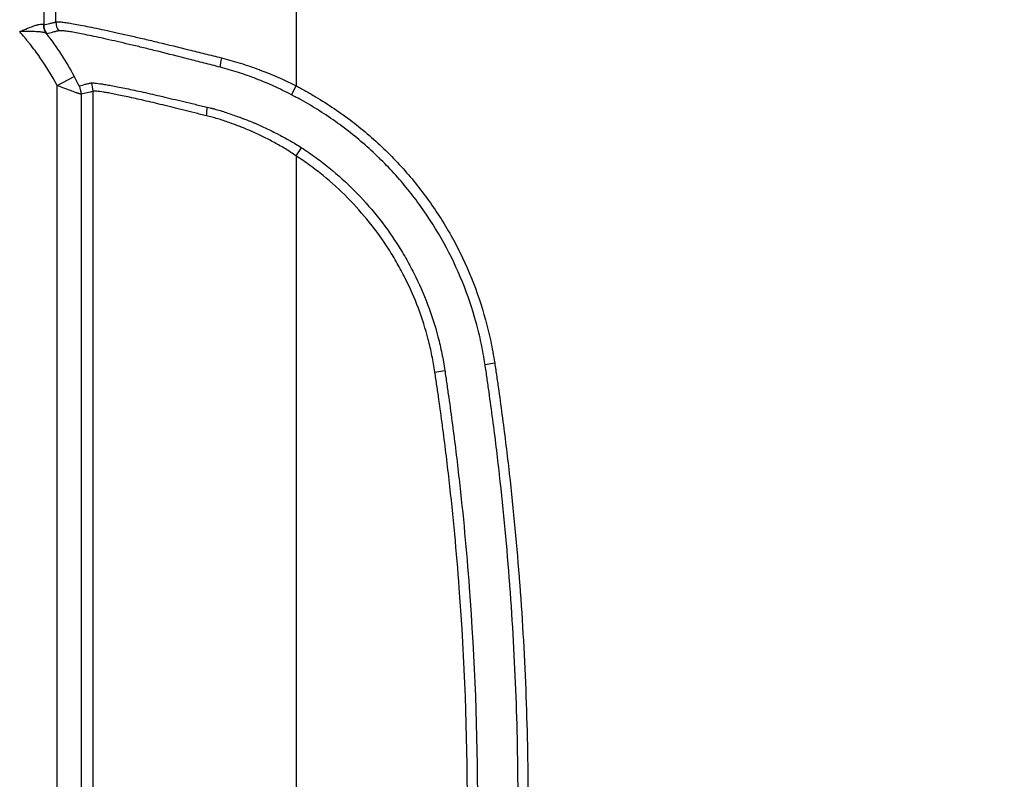
# Model space of a CAD drawing. Units: millimetres. Extents: x 43 to 3572, y 24 to 1710.
# Drawn here: x 1699 to 1803, y 1046 to 1126 of the extents above; entities that cross this region are included whole.
import ezdxf

# ---------------------------------------------------------------- set-up
doc = ezdxf.new("R2010")
doc.units = ezdxf.units.MM
doc.header["$LTSCALE"] = 3
doc.layers.get('Defpoints').update_dxf_attribs({"lineweight": 25})
for name, color, linetype, lineweight in [('Dimension (ISO)', 7, 'Continuous', 18), ('Dimension (ISO) @ 1', 7, 'Continuous', 18), ('Visible Narrow (ISO)', 7, 'Continuous', 25)]:
    doc.layers.add(name, color=color, linetype=linetype, lineweight=lineweight)
doc.styles.add('Note Text (TK)', font='txt')
doc.dimstyles.new('Default - Method 1b (TK)', dxfattribs={"dimscale": 3, "dimtxt": 2.5, "dimasz": 2.5, "dimexe": 1, "dimexo": 1.5, "dimgap": 1, "dimtad": 1, "dimtoh": 1, "dimrnd": 1e-08, "dimdsep": 46, "dimtxsty": 'Note Text (TK)', "dimcen": 0.09, "dimdle": 5, "dimclrd": 100, "dimclre": 100, "dimclrt": 7, "dimadec": 1, "dimazin": 1, "dimtfac": 1, "dimtmove": 0, "dimatfit": 3, "dimfxl": 0, "dimtolj": 1, "dimlwd": -1, "dimlwe": -1, "dimarcsym": 0})

# ---------------------------------------------------------------- blocks, each defined once
blk = doc.blocks.new('*D28')
at = {"layer": 'Defpoints', "color": 0, "transparency": 16777216}
for p in [(1802.99, 1209), (1620.12, 882.64), (1734.12, 882.64)]:
    blk.add_point(p, dxfattribs=at)
at = {"layer": 'Dimension (ISO)', "color": 100, "transparency": 16777216}
for p, q in [((1793.99, 1209), (1614.12, 1209)), ((1620.12, 1194), (1620.12, 897.64)), ((1725.12, 882.64), (1614.12, 882.64))]:
    blk.add_line(p, q, dxfattribs=at)
for points in [[(1617.62, 1194), (1622.62, 1194), (1620.12, 1209)], [(1617.62, 897.64), (1622.62, 897.64), (1620.12, 882.64)]]:
    blk.add_solid(points, dxfattribs=at)
at = {"layer": 'Dimension (ISO)', "color": 7, "transparency": 16777216, "insert": (1606.62, 1030.61), "char_height": 15, "attachment_point": 4, "rotation": 90, "style": 'Note Text (TK)'}
blk.add_mtext('\\A1;326', dxfattribs=at)

msp = doc.modelspace()

# ---------------------------------------------------------------- linework, layer by layer
at = {"layer": 'Visible Narrow (ISO)'}
for p, q in [((1701.712, 1149.807), (1701.712, 1125.161)), ((1702.992, 1125.465), (1702.992, 1139.645)), ((1728.33, 1139.645), (1728.33, 1118.734)), ((1703.125, 1118.778), (1704.917, 1119.726)), ((1703.125, 967.008), (1703.125, 1118.778)), ((1706.919, 967.612), (1706.919, 1118.174)), ((1727.823, 1117.798), (1728.33, 1118.734)), ((1705.658, 1117.85), (1705.658, 967.936)), ((1709, 1117.902), (1709, 1117.902)), ((1715.463, 1117.32), (1715.463, 1117.32)), ((1715.463, 1116.429), (1715.463, 1116.429)), ((1728.33, 1111.349), (1728.899, 1112.219)), ((1729.356, 1111.916), (1729.356, 1111.916)), ((1728.33, 1111.349), (1728.33, 974.437)), ((1748.245, 1089.37), (1749.261, 1089.53)), ((1742.953, 1088.573), (1744.001, 1088.736))]:
    msp.add_line(p, q, dxfattribs=at)
for centre, major_axis, ratio, start_param, end_param in [((1704.512, 1125.465), (0.602, -1.4), 0.997115, 4.3070979, 4.9591363), ((1703.174, 1125.187), (-0.87, -1.251), 0.9755411, 5.3085275, 5.9828567), ((1378.316, 1784.413), (323.397, -659.252), 0.0029034, 6.2729141, 6.2829144), ((1703.232, 1125.161), (0.352, -1.483), 0.9974272, 4.4798139, 5.1460368), ((1720.919, 1121.695), (-0.398, -1.471), 0.3005842, 4.7936379, 5.5324625), ((1703.631, 1117.85), (-0.448, 1.982), 0.99744, 4.4905361, 4.9416366), ((1704.892, 1118.174), (-1.013, 1.762), 0.9967625, 4.1919389, 4.6372784), ((1717.97, 1115.573), (0.451, 1.981), 0.4320197, 4.8103467, 5.2861115), ((1732.338, 1109.175), (-1.713, -1.876), 0.0000526, 1.7166004, 1.7166285)]:
    msp.add_ellipse(centre, major_axis=major_axis, ratio=ratio, start_param=start_param, end_param=end_param, dxfattribs=at)
for points, knots in [([(1701.712, 1125.161), (1701.925, 1125.212), (1702.139, 1125.263), (1702.352, 1125.315), (1702.458, 1125.341), (1702.565, 1125.367), (1702.672, 1125.393), (1702.725, 1125.406), (1702.778, 1125.419), (1702.832, 1125.43), (1702.858, 1125.435), (1702.885, 1125.44), (1702.912, 1125.445), (1702.938, 1125.45), (1702.965, 1125.454), (1702.992, 1125.465)], [0, 0, 0, 0, 0.009175704, 0.009175704, 0.009175704, 0.013763556, 0.013763556, 0.013763556, 0.016057482, 0.016057482, 0.016057482, 0.017204445, 0.017204445, 0.017204445, 0.018351408, 0.018351408, 0.018351408, 0.018351408]), ([(1702.992, 1125.465), (1703.081, 1125.501), (1703.265, 1125.502), (1703.544, 1125.474), (1703.684, 1125.46), (1703.848, 1125.439), (1704.032, 1125.412), (1704.217, 1125.386), (1704.424, 1125.353), (1704.652, 1125.314), (1705.108, 1125.237), (1705.648, 1125.135), (1706.273, 1125.01), (1706.586, 1124.947), (1706.92, 1124.878), (1707.275, 1124.804), (1707.63, 1124.73), (1708.002, 1124.65), (1708.39, 1124.566), (1709.167, 1124.397), (1710.009, 1124.21), (1710.914, 1124.004), (1711.367, 1123.901), (1711.836, 1123.792), (1712.321, 1123.679), (1712.806, 1123.565), (1713.31, 1123.446), (1713.823, 1123.323), (1714.848, 1123.077), (1715.913, 1122.817), (1717.017, 1122.546), (1717.569, 1122.41), (1718.131, 1122.271), (1718.702, 1122.129), (1719.274, 1121.988), (1719.855, 1121.846), (1720.446, 1121.695)], [0, 0, 0, 0, 0.003821275, 0.003821275, 0.003821275, 0.005731912, 0.005731912, 0.005731912, 0.00764255, 0.00764255, 0.00764255, 0.011463825, 0.011463825, 0.011463825, 0.013374462, 0.013374462, 0.013374462, 0.0152851, 0.0152851, 0.0152851, 0.019106374, 0.019106374, 0.019106374, 0.021017012, 0.021017012, 0.021017012, 0.022927649, 0.022927649, 0.022927649, 0.026748924, 0.026748924, 0.026748924, 0.028659562, 0.028659562, 0.028659562, 0.030570199, 0.030570199, 0.030570199, 0.030570199]), ([(1699.178, 1124.469), (1699.461, 1124.585), (1699.744, 1124.701), (1700.012, 1124.807), (1700.018, 1124.809), (1700.024, 1124.812), (1700.03, 1124.814), (1700.158, 1124.864), (1700.285, 1124.913), (1700.406, 1124.959), (1700.413, 1124.961), (1700.42, 1124.964), (1700.427, 1124.967), (1700.547, 1125.011), (1700.66, 1125.051), (1700.768, 1125.088), (1700.775, 1125.09), (1700.782, 1125.092), (1700.789, 1125.094), (1700.896, 1125.13), (1700.998, 1125.161), (1701.091, 1125.186), (1701.096, 1125.187), (1701.101, 1125.189), (1701.106, 1125.19), (1701.198, 1125.214), (1701.282, 1125.232), (1701.356, 1125.242), (1701.359, 1125.242), (1701.361, 1125.243), (1701.364, 1125.243), (1701.439, 1125.253), (1701.503, 1125.253), (1701.555, 1125.245), (1701.608, 1125.236), (1701.648, 1125.217), (1701.676, 1125.187)], [-0.0000183712, -0.0000183712, -0.0000183712, -0.0000183712, 0.0009002244, 0.0009002244, 0.0009002244, 0.0009202563, 0.0009202563, 0.0009202563, 0.0013595222, 0.0013595222, 0.0013595222, 0.0013853199, 0.0013853199, 0.0013853199, 0.0018188201, 0.0018188201, 0.0018188201, 0.0018459981, 0.0018459981, 0.0018459981, 0.0022781179, 0.0022781179, 0.0022781179, 0.0023017198, 0.0023017198, 0.0023017198, 0.0027374157, 0.0027374157, 0.0027374157, 0.0027536517, 0.0027536517, 0.0027536517, 0.0031967135, 0.0031967135, 0.0031967135, 0.0036560113, 0.0036560113, 0.0036560113, 0.0036560113]), ([(1701.982, 1124.243), (1701.945, 1124.275), (1701.896, 1124.302), (1701.835, 1124.324), (1701.831, 1124.326), (1701.827, 1124.327), (1701.822, 1124.329), (1701.763, 1124.349), (1701.692, 1124.366), (1701.613, 1124.38), (1701.603, 1124.382), (1701.592, 1124.384), (1701.582, 1124.385), (1701.503, 1124.398), (1701.416, 1124.408), (1701.321, 1124.418), (1701.306, 1124.419), (1701.29, 1124.421), (1701.274, 1124.422), (1701.177, 1124.432), (1701.072, 1124.439), (1700.964, 1124.445), (1700.946, 1124.446), (1700.929, 1124.447), (1700.911, 1124.448), (1700.799, 1124.453), (1700.682, 1124.457), (1700.561, 1124.461), (1700.418, 1124.464), (1700.27, 1124.467), (1700.12, 1124.468), (1700.107, 1124.468), (1700.094, 1124.468), (1700.08, 1124.468), (1699.934, 1124.469), (1699.786, 1124.47), (1699.635, 1124.47), (1699.484, 1124.47), (1699.329, 1124.469), (1699.178, 1124.469)], [0, 0, 0, 0, 0.0004248052, 0.0004248052, 0.0004248052, 0.0004538443, 0.0004538443, 0.0004538443, 0.000856655, 0.000856655, 0.000856655, 0.0009076885, 0.0009076885, 0.0009076885, 0.0012983258, 0.0012983258, 0.0012983258, 0.0013615328, 0.0013615328, 0.0013615328, 0.0017522807, 0.0017522807, 0.0017522807, 0.001815377, 0.001815377, 0.001815377, 0.0022140019, 0.0022140019, 0.0022140019, 0.0026823079, 0.0026823079, 0.0026823079, 0.0027230655, 0.0027230655, 0.0027230655, 0.0031769098, 0.0031769098, 0.0031769098, 0.003630754, 0.003630754, 0.003630754, 0.003630754]), ([(1703.125, 1118.778), (1702.583, 1119.801), (1701.983, 1120.79), (1701.319, 1121.739), (1701.315, 1121.745), (1701.311, 1121.75), (1701.307, 1121.756), (1700.979, 1122.224), (1700.636, 1122.682), (1700.278, 1123.127), (1700.272, 1123.135), (1700.265, 1123.143), (1700.259, 1123.151), (1700.213, 1123.208), (1700.167, 1123.264), (1700.121, 1123.321), (1700.098, 1123.349), (1700.075, 1123.377), (1700.052, 1123.405), (1700.029, 1123.433), (1700.006, 1123.461), (1699.983, 1123.489), (1699.898, 1123.592), (1699.813, 1123.695), (1699.729, 1123.798), (1699.721, 1123.808), (1699.713, 1123.817), (1699.706, 1123.827), (1699.53, 1124.041), (1699.354, 1124.255), (1699.178, 1124.469)], [0, 0, 0, 0, 0.0034685041, 0.0034685041, 0.0034685041, 0.0034890529, 0.0034890529, 0.0034890529, 0.0052027561, 0.0052027561, 0.0052027561, 0.0052337521, 0.0052337521, 0.0052337521, 0.0054518596, 0.0054518596, 0.0054518596, 0.0055609144, 0.0055609144, 0.0055609144, 0.0056699698, 0.0056699698, 0.0056699698, 0.0060698821, 0.0060698821, 0.0060698821, 0.0061061925, 0.0061061925, 0.0061061925, 0.0069370081, 0.0069370081, 0.0069370081, 0.0069370081]), ([(1703.306, 1124.541), (1703.277, 1124.534), (1703.25, 1124.532), (1703.226, 1124.527), (1703.224, 1124.527), (1703.223, 1124.527), (1703.221, 1124.527), (1703.195, 1124.521), (1703.169, 1124.515), (1703.143, 1124.509), (1703.09, 1124.497), (1703.038, 1124.483), (1702.985, 1124.469), (1702.958, 1124.462), (1702.93, 1124.454), (1702.902, 1124.447), (1702.825, 1124.426), (1702.747, 1124.405), (1702.67, 1124.385), (1702.459, 1124.329), (1702.248, 1124.274), (1702.038, 1124.22)], [0, 0, 0, 0, 0.00108246, 0.00108246, 0.00108246, 0.001147737, 0.001147737, 0.001147737, 0.002295474, 0.002295474, 0.002295474, 0.004590949, 0.004590949, 0.004590949, 0.005797649, 0.005797649, 0.005797649, 0.009181898, 0.009181898, 0.009181898, 0.018363796, 0.018363796, 0.018363796, 0.018363796]), ([(1720.326, 1120.701), (1719.751, 1120.852), (1719.185, 1120.996), (1718.073, 1121.282), (1717.526, 1121.422), (1715.914, 1121.833), (1714.878, 1122.096), (1713.381, 1122.468), (1712.891, 1122.589), (1711.947, 1122.819), (1711.491, 1122.928), (1710.168, 1123.241), (1709.348, 1123.431), (1708.214, 1123.687), (1707.851, 1123.768), (1707.16, 1123.919), (1706.834, 1123.988), (1705.919, 1124.179), (1705.393, 1124.283), (1704.726, 1124.401), (1704.524, 1124.434), (1704.163, 1124.488), (1704.004, 1124.509), (1703.593, 1124.554), (1703.405, 1124.562), (1703.306, 1124.541)], [0, 0, 0, 0, 0.001850745, 0.001850745, 0.003701491, 0.003701491, 0.007402981, 0.007402981, 0.009253727, 0.009253727, 0.011104472, 0.011104472, 0.014805963, 0.014805963, 0.016656708, 0.016656708, 0.018507454, 0.018507454, 0.022208944, 0.022208944, 0.02405969, 0.02405969, 0.025910435, 0.025910435, 0.029611926, 0.029611926, 0.029611926, 0.029611926]), ([(1701.982, 1124.243), (1702.54, 1123.538), (1703.064, 1122.805), (1704.042, 1121.297), (1704.496, 1120.521), (1704.917, 1119.726)], [0.0005502041, 0.0005502041, 0.0005502041, 0.0005502041, 0.0032475905, 0.0032475905, 0.0059449768, 0.0059449768, 0.0059449768, 0.0059449768]), ([(1720.446, 1121.695), (1721.114, 1121.525), (1721.78, 1121.338), (1722.443, 1121.129), (1723.106, 1120.921), (1723.766, 1120.693), (1724.423, 1120.447), (1724.427, 1120.446), (1724.43, 1120.444), (1724.433, 1120.443), (1725.745, 1119.951), (1727.047, 1119.388), (1728.33, 1118.734)], [0, 0, 0, 0, 0.0021286593, 0.0021286593, 0.0021286593, 0.0042573185, 0.0042573185, 0.0042573185, 0.0042677891, 0.0042677891, 0.0042677891, 0.008514637, 0.008514637, 0.008514637, 0.008514637]), ([(1727.823, 1117.798), (1727.212, 1118.12), (1726.597, 1118.42), (1725.978, 1118.7), (1725.362, 1118.978), (1724.742, 1119.237), (1724.12, 1119.478), (1723.494, 1119.72), (1722.864, 1119.943), (1722.233, 1120.147), (1721.6, 1120.351), (1720.964, 1120.535), (1720.326, 1120.701)], [0, 0, 0, 0, 0.0020351431, 0.0020351431, 0.0020351431, 0.0040613299, 0.0040613299, 0.0040613299, 0.0060993511, 0.0060993511, 0.0060993511, 0.0081405723, 0.0081405723, 0.0081405723, 0.0081405723]), ([(1704.917, 1119.726), (1704.968, 1119.628), (1705.02, 1119.531), (1705.07, 1119.435), (1705.119, 1119.341), (1705.168, 1119.249), (1705.216, 1119.158), (1705.265, 1119.066), (1705.314, 1118.974), (1705.358, 1118.893), (1705.37, 1118.871), (1705.382, 1118.849), (1705.393, 1118.83), (1705.403, 1118.813), (1705.411, 1118.798), (1705.419, 1118.785), (1705.437, 1118.755), (1705.451, 1118.735), (1705.455, 1118.736)], [0, 0, 0, 0, 0.0003284315, 0.0003284315, 0.0003284315, 0.0006466912, 0.0006466912, 0.0006466912, 0.0009700368, 0.0009700368, 0.0009700368, 0.0010592368, 0.0010592368, 0.0010592368, 0.0011317096, 0.0011317096, 0.0011317096, 0.0012933824, 0.0012933824, 0.0012933824, 0.0012933824]), ([(1705.658, 1117.85), (1705.641, 1117.85), (1705.586, 1117.864), (1705.498, 1117.893), (1705.47, 1117.902), (1705.438, 1117.913), (1705.402, 1117.925), (1705.39, 1117.93), (1705.378, 1117.934), (1705.365, 1117.938), (1705.34, 1117.947), (1705.312, 1117.957), (1705.284, 1117.967), (1705.262, 1117.975), (1705.24, 1117.983), (1705.217, 1117.991), (1705.171, 1118.008), (1705.123, 1118.025), (1705.072, 1118.044), (1704.995, 1118.072), (1704.912, 1118.103), (1704.823, 1118.136), (1704.735, 1118.169), (1704.643, 1118.204), (1704.547, 1118.24), (1704.384, 1118.301), (1704.211, 1118.367), (1704.027, 1118.436), (1703.967, 1118.459), (1703.906, 1118.482), (1703.845, 1118.505), (1703.611, 1118.594), (1703.37, 1118.685), (1703.125, 1118.778)], [0, 0, 0, 0, 0.0007496836, 0.0007496836, 0.0007496836, 0.0009935161, 0.0009935161, 0.0009935161, 0.0010751654, 0.0010751654, 0.0010751654, 0.0012418952, 0.0012418952, 0.0012418952, 0.0013680337, 0.0013680337, 0.0013680337, 0.0016144637, 0.0016144637, 0.0016144637, 0.0019870323, 0.0019870323, 0.0019870323, 0.0023544414, 0.0023544414, 0.0023544414, 0.0029805484, 0.0029805484, 0.0029805484, 0.0031869858, 0.0031869858, 0.0031869858, 0.0039740645, 0.0039740645, 0.0039740645, 0.0039740645]), ([(1705.455, 1118.736), (1705.661, 1118.791), (1705.867, 1118.846), (1706.177, 1118.928), (1706.281, 1118.955), (1706.434, 1118.997), (1706.485, 1119.012), (1706.596, 1119.034), (1706.657, 1119.04), (1706.719, 1119.049)], [0, 0, 0, 0, 0.00902762, 0.00902762, 0.013541429, 0.013541429, 0.015798334, 0.015798334, 0.018055239, 0.018055239, 0.018055239, 0.018055239]), ([(1706.919, 1118.174), (1706.867, 1118.144), (1706.814, 1118.123), (1706.762, 1118.106), (1706.709, 1118.089), (1706.657, 1118.077), (1706.604, 1118.065), (1706.499, 1118.042), (1706.394, 1118.018), (1706.289, 1117.994), (1706.079, 1117.946), (1705.869, 1117.898), (1705.658, 1117.85)], [0, 0, 0, 0, 0.00225956, 0.00225956, 0.00225956, 0.004519125, 0.004519125, 0.004519125, 0.009038249, 0.009038249, 0.009038249, 0.018076498, 0.018076498, 0.018076498, 0.018076498]), ([(1706.719, 1119.049), (1706.739, 1119.052), (1706.762, 1119.05), (1706.813, 1119.047), (1706.842, 1119.047), (1706.939, 1119.044), (1707.02, 1119.039), (1707.308, 1119.014), (1707.561, 1118.983), (1708.03, 1118.911), (1708.201, 1118.882), (1708.574, 1118.817), (1708.777, 1118.78), (1709.427, 1118.657), (1709.911, 1118.559), (1710.978, 1118.339), (1711.561, 1118.215), (1712.825, 1117.934), (1713.511, 1117.775), (1714.945, 1117.441), (1715.696, 1117.267), (1716.873, 1116.988), (1717.274, 1116.891), (1717.887, 1116.741), (1718.094, 1116.69), (1718.511, 1116.587), (1718.721, 1116.532), (1718.934, 1116.485)], [0, 0, 0, 0, 0.000726648, 0.000726648, 0.001453297, 0.001453297, 0.002906594, 0.002906594, 0.005813188, 0.005813188, 0.007266485, 0.007266485, 0.008719782, 0.008719782, 0.011626376, 0.011626376, 0.01453297, 0.01453297, 0.017439564, 0.017439564, 0.020346158, 0.020346158, 0.021799455, 0.021799455, 0.022526103, 0.022526103, 0.023252752, 0.023252752, 0.023252752, 0.023252752]), ([(1718.866, 1115.573), (1718.658, 1115.625), (1718.452, 1115.679), (1718.249, 1115.731), (1718.045, 1115.784), (1717.843, 1115.835), (1717.643, 1115.886), (1717.244, 1115.988), (1716.852, 1116.086), (1716.469, 1116.181), (1715.702, 1116.371), (1714.968, 1116.55), (1714.266, 1116.721), (1714.264, 1116.722), (1714.261, 1116.722), (1714.259, 1116.723), (1713.56, 1116.893), (1712.893, 1117.053), (1712.277, 1117.196), (1712.274, 1117.197), (1712.271, 1117.197), (1712.268, 1117.198), (1711.654, 1117.34), (1711.086, 1117.466), (1710.566, 1117.577), (1710.564, 1117.578), (1710.562, 1117.579), (1710.559, 1117.579), (1710.04, 1117.691), (1709.568, 1117.79), (1709.146, 1117.874), (1709.144, 1117.874), (1709.143, 1117.874), (1709.141, 1117.875), (1708.931, 1117.916), (1708.734, 1117.953), (1708.552, 1117.986), (1708.37, 1118.019), (1708.202, 1118.048), (1708.048, 1118.073), (1707.742, 1118.122), (1707.493, 1118.154), (1707.304, 1118.171), (1707.21, 1118.18), (1707.13, 1118.185), (1707.066, 1118.187), (1707.034, 1118.188), (1707.005, 1118.189), (1706.981, 1118.188), (1706.956, 1118.188), (1706.936, 1118.185), (1706.919, 1118.174)], [0, 0, 0, 0, 0.000704339, 0.000704339, 0.000704339, 0.001408678, 0.001408678, 0.001408678, 0.002817355, 0.002817355, 0.002817355, 0.005634711, 0.005634711, 0.005634711, 0.005645349, 0.005645349, 0.005645349, 0.008452066, 0.008452066, 0.008452066, 0.008464892, 0.008464892, 0.008464892, 0.011269421, 0.011269421, 0.011269421, 0.011282363, 0.011282363, 0.011282363, 0.014086777, 0.014086777, 0.014086777, 0.014098023, 0.014098023, 0.014098023, 0.015495455, 0.015495455, 0.015495455, 0.016904132, 0.016904132, 0.016904132, 0.019721488, 0.019721488, 0.019721488, 0.021130165, 0.021130165, 0.021130165, 0.021834504, 0.021834504, 0.021834504, 0.022538843, 0.022538843, 0.022538843, 0.022538843]), ([(1728.33, 1118.734), (1728.674, 1118.548), (1729.018, 1118.361), (1729.359, 1118.171), (1729.7, 1117.981), (1730.039, 1117.787), (1730.374, 1117.588), (1731.044, 1117.19), (1731.701, 1116.772), (1732.345, 1116.336), (1733.633, 1115.464), (1734.87, 1114.518), (1736.054, 1113.494), (1736.646, 1112.982), (1737.224, 1112.452), (1737.781, 1111.908), (1738.339, 1111.365), (1738.878, 1110.807), (1739.399, 1110.235), (1740.442, 1109.091), (1741.414, 1107.89), (1742.314, 1106.633), (1743.215, 1105.376), (1744.045, 1104.062), (1744.8, 1102.69), (1745.556, 1101.318), (1746.224, 1099.911), (1746.805, 1098.478), (1747.386, 1097.044), (1747.88, 1095.582), (1748.289, 1094.09), (1748.494, 1093.345), (1748.677, 1092.592), (1748.839, 1091.832), (1749, 1091.071), (1749.139, 1090.304), (1749.261, 1089.53)], [0, 0, 0, 0, 0.001166727, 0.001166727, 0.001166727, 0.002333463, 0.002333463, 0.002333463, 0.004666926, 0.004666926, 0.004666926, 0.009333853, 0.009333853, 0.009333853, 0.011667316, 0.011667316, 0.011667316, 0.014000779, 0.014000779, 0.014000779, 0.018667705, 0.018667705, 0.018667705, 0.023334631, 0.023334631, 0.023334631, 0.028001558, 0.028001558, 0.028001558, 0.032668484, 0.032668484, 0.032668484, 0.035001947, 0.035001947, 0.035001947, 0.03733541, 0.03733541, 0.03733541, 0.03733541]), ([(1748.245, 1089.37), (1748.128, 1090.124), (1747.994, 1090.872), (1747.836, 1091.612), (1747.678, 1092.352), (1747.499, 1093.084), (1747.299, 1093.81), (1746.9, 1095.262), (1746.418, 1096.685), (1745.852, 1098.081), (1745.286, 1099.476), (1744.635, 1100.845), (1743.898, 1102.181), (1743.897, 1102.184), (1743.895, 1102.187), (1743.893, 1102.191), (1743.158, 1103.523), (1742.352, 1104.798), (1741.477, 1106.019), (1741.474, 1106.022), (1741.472, 1106.025), (1741.47, 1106.028), (1740.595, 1107.248), (1739.651, 1108.414), (1738.637, 1109.525), (1738.635, 1109.528), (1738.632, 1109.531), (1738.63, 1109.533), (1738.124, 1110.087), (1737.602, 1110.628), (1737.062, 1111.154), (1737.059, 1111.156), (1737.056, 1111.159), (1737.053, 1111.162), (1736.513, 1111.688), (1735.954, 1112.201), (1735.38, 1112.698), (1735.377, 1112.7), (1735.374, 1112.702), (1735.372, 1112.705), (1734.223, 1113.698), (1733.014, 1114.622), (1731.76, 1115.471), (1731.757, 1115.473), (1731.754, 1115.475), (1731.751, 1115.477), (1731.126, 1115.9), (1730.489, 1116.305), (1729.839, 1116.689), (1729.834, 1116.691), (1729.83, 1116.694), (1729.825, 1116.697), (1729.502, 1116.888), (1729.177, 1117.072), (1728.847, 1117.252), (1728.508, 1117.437), (1728.165, 1117.618), (1727.823, 1117.798)], [0, 0, 0, 0, 0.00225468, 0.00225468, 0.00225468, 0.00450936, 0.00450936, 0.00450936, 0.00901872, 0.00901872, 0.00901872, 0.013528079, 0.013528079, 0.013528079, 0.013538793, 0.013538793, 0.013538793, 0.018037439, 0.018037439, 0.018037439, 0.018048642, 0.018048642, 0.018048642, 0.022546799, 0.022546799, 0.022546799, 0.022558098, 0.022558098, 0.022558098, 0.024801479, 0.024801479, 0.024801479, 0.024812678, 0.024812678, 0.024812678, 0.027056159, 0.027056159, 0.027056159, 0.027066844, 0.027066844, 0.027066844, 0.0315556, 0.0315556, 0.0315556, 0.031565519, 0.031565519, 0.031565519, 0.033803604, 0.033803604, 0.033803604, 0.033820198, 0.033820198, 0.033820198, 0.034931703, 0.034931703, 0.034931703, 0.036074878, 0.036074878, 0.036074878, 0.036074878]), ([(1718.934, 1116.485), (1719.038, 1116.462), (1719.142, 1116.44), (1719.247, 1116.418), (1719.299, 1116.407), (1719.351, 1116.396), (1719.404, 1116.384), (1719.43, 1116.378), (1719.456, 1116.372), (1719.483, 1116.366), (1719.496, 1116.362), (1719.509, 1116.359), (1719.522, 1116.356), (1719.526, 1116.355), (1719.53, 1116.354), (1719.534, 1116.353), (1719.543, 1116.351), (1719.552, 1116.349), (1719.561, 1116.346), (1719.666, 1116.32), (1719.771, 1116.292), (1719.875, 1116.263), (1719.975, 1116.235), (1720.075, 1116.206), (1720.175, 1116.176), (1720.18, 1116.175), (1720.185, 1116.173), (1720.189, 1116.172), (1720.602, 1116.047), (1721.014, 1115.906), (1721.43, 1115.761), (1721.436, 1115.759), (1721.443, 1115.757), (1721.45, 1115.754), (1721.858, 1115.612), (1722.271, 1115.467), (1722.682, 1115.313), (1722.696, 1115.308), (1722.711, 1115.302), (1722.725, 1115.297), (1723.134, 1115.144), (1723.541, 1114.983), (1723.945, 1114.811), (1723.961, 1114.804), (1723.977, 1114.797), (1723.993, 1114.791), (1724.397, 1114.619), (1724.797, 1114.437), (1725.195, 1114.248), (1725.609, 1114.051), (1726.022, 1113.845), (1726.432, 1113.63), (1726.447, 1113.622), (1726.462, 1113.614), (1726.478, 1113.606), (1726.872, 1113.398), (1727.266, 1113.186), (1727.657, 1112.966), (1727.671, 1112.958), (1727.685, 1112.951), (1727.699, 1112.943), (1728.104, 1112.715), (1728.506, 1112.477), (1728.899, 1112.219)], [0, 0, 0, 0, 0.000351393, 0.000351393, 0.000351393, 0.000527089, 0.000527089, 0.000527089, 0.000614937, 0.000614937, 0.000614937, 0.000658861, 0.000658861, 0.000658861, 0.000672532, 0.000672532, 0.000672532, 0.000702785, 0.000702785, 0.000702785, 0.001054178, 0.001054178, 0.001054178, 0.001389005, 0.001389005, 0.001389005, 0.00140557, 0.00140557, 0.00140557, 0.002788991, 0.002788991, 0.002788991, 0.002811141, 0.002811141, 0.002811141, 0.004169764, 0.004169764, 0.004169764, 0.004216711, 0.004216711, 0.004216711, 0.005568942, 0.005568942, 0.005568942, 0.005622281, 0.005622281, 0.005622281, 0.006974168, 0.006974168, 0.006974168, 0.008381072, 0.008381072, 0.008381072, 0.008433422, 0.008433422, 0.008433422, 0.009790437, 0.009790437, 0.009790437, 0.009838992, 0.009838992, 0.009838992, 0.011244562, 0.011244562, 0.011244562, 0.011244562]), ([(1728.33, 1111.349), (1727.962, 1111.613), (1727.585, 1111.856), (1727.204, 1112.087), (1727.2, 1112.089), (1727.195, 1112.092), (1727.191, 1112.095), (1726.814, 1112.323), (1726.433, 1112.541), (1726.05, 1112.751), (1726.043, 1112.755), (1726.036, 1112.76), (1726.028, 1112.764), (1725.639, 1112.977), (1725.247, 1113.181), (1724.851, 1113.375), (1724.467, 1113.565), (1724.079, 1113.746), (1723.689, 1113.917), (1723.679, 1113.921), (1723.67, 1113.925), (1723.66, 1113.93), (1723.27, 1114.1), (1722.876, 1114.261), (1722.481, 1114.415), (1722.472, 1114.418), (1722.464, 1114.421), (1722.455, 1114.425), (1722.058, 1114.578), (1721.66, 1114.724), (1721.266, 1114.865), (1721.259, 1114.867), (1721.253, 1114.869), (1721.246, 1114.872), (1720.85, 1115.013), (1720.457, 1115.148), (1720.064, 1115.266), (1720.06, 1115.267), (1720.056, 1115.268), (1720.052, 1115.269), (1719.856, 1115.328), (1719.661, 1115.382), (1719.464, 1115.43), (1719.264, 1115.479), (1719.064, 1115.524), (1718.866, 1115.573)], [0, 0, 0, 0, 0.001330535, 0.001330535, 0.001330535, 0.001346044, 0.001346044, 0.001346044, 0.00266107, 0.00266107, 0.00266107, 0.002686358, 0.002686358, 0.002686358, 0.004022433, 0.004022433, 0.004022433, 0.00532214, 0.00532214, 0.00532214, 0.005354106, 0.005354106, 0.005354106, 0.006652674, 0.006652674, 0.006652674, 0.006681383, 0.006681383, 0.006681383, 0.007983209, 0.007983209, 0.007983209, 0.008005327, 0.008005327, 0.008005327, 0.009313744, 0.009313744, 0.009313744, 0.009326936, 0.009326936, 0.009326936, 0.009979012, 0.009979012, 0.009979012, 0.010644279, 0.010644279, 0.010644279, 0.010644279]), ([(1728.899, 1112.219), (1729.403, 1111.888), (1729.901, 1111.55), (1730.874, 1110.842), (1731.35, 1110.475), (1732.748, 1109.335), (1733.644, 1108.522), (1736.17, 1105.974), (1737.658, 1104.12), (1739.274, 1101.611), (1739.585, 1101.099), (1740.181, 1100.057), (1740.467, 1099.524), (1741.279, 1097.915), (1741.761, 1096.819), (1742.608, 1094.582), (1742.973, 1093.441), (1743.431, 1091.695), (1743.568, 1091.107), (1743.809, 1089.926), (1743.91, 1089.332), (1744.001, 1088.736)], [0, 0, 0, 0, 0.001803587, 0.001803587, 0.003607173, 0.003607173, 0.007214346, 0.007214346, 0.014428692, 0.014428692, 0.016232279, 0.016232279, 0.018035865, 0.018035865, 0.021643038, 0.021643038, 0.025250211, 0.025250211, 0.027053798, 0.027053798, 0.028857384, 0.028857384, 0.028857384, 0.028857384]), ([(1742.953, 1088.573), (1742.863, 1089.151), (1742.765, 1089.727), (1742.649, 1090.297), (1742.534, 1090.867), (1742.404, 1091.432), (1742.258, 1091.992), (1741.967, 1093.112), (1741.618, 1094.212), (1741.211, 1095.293), (1740.804, 1096.375), (1740.341, 1097.437), (1739.818, 1098.48), (1739.557, 1099.001), (1739.28, 1099.519), (1738.991, 1100.026), (1738.702, 1100.533), (1738.401, 1101.031), (1738.088, 1101.519), (1736.835, 1103.472), (1735.392, 1105.276), (1733.757, 1106.928), (1732.939, 1107.754), (1732.069, 1108.545), (1731.164, 1109.284), (1730.711, 1109.653), (1730.248, 1110.01), (1729.776, 1110.354), (1729.303, 1110.699), (1728.82, 1111.029), (1728.33, 1111.349)], [0, 0, 0, 0, 0.00173164, 0.00173164, 0.00173164, 0.00346328, 0.00346328, 0.00346328, 0.00692656, 0.00692656, 0.00692656, 0.01038984, 0.01038984, 0.01038984, 0.01212148, 0.01212148, 0.01212148, 0.01385312, 0.01385312, 0.01385312, 0.020779681, 0.020779681, 0.020779681, 0.024242961, 0.024242961, 0.024242961, 0.025974601, 0.025974601, 0.025974601, 0.027706241, 0.027706241, 0.027706241, 0.027706241]), ([(1751.727, 1042.893), (1751.727, 1044.757), (1751.712, 1046.619), (1751.679, 1048.481), (1751.644, 1050.436), (1751.591, 1052.39), (1751.519, 1054.344), (1751.375, 1058.25), (1751.158, 1062.154), (1750.867, 1066.052), (1750.864, 1066.098), (1750.861, 1066.143), (1750.857, 1066.188), (1750.568, 1070.042), (1750.207, 1073.893), (1749.774, 1077.737), (1749.771, 1077.758), (1749.769, 1077.78), (1749.767, 1077.801), (1749.549, 1079.724), (1749.314, 1081.645), (1749.061, 1083.563), (1749.059, 1083.573), (1749.058, 1083.582), (1749.057, 1083.592), (1748.93, 1084.553), (1748.798, 1085.513), (1748.663, 1086.472), (1748.663, 1086.476), (1748.662, 1086.479), (1748.662, 1086.483), (1748.594, 1086.964), (1748.526, 1087.446), (1748.457, 1087.927), (1748.388, 1088.408), (1748.32, 1088.89), (1748.245, 1089.37)], [0, 0, 0, 0, 0.005584662, 0.005584662, 0.005584662, 0.011447991, 0.011447991, 0.011447991, 0.023172777, 0.023172777, 0.023172777, 0.02330912, 0.02330912, 0.02330912, 0.034899158, 0.034899158, 0.034899158, 0.034963679, 0.034963679, 0.034963679, 0.040761556, 0.040761556, 0.040761556, 0.040790959, 0.040790959, 0.040790959, 0.043694014, 0.043694014, 0.043694014, 0.043704599, 0.043704599, 0.043704599, 0.045161419, 0.045161419, 0.045161419, 0.046618239, 0.046618239, 0.046618239, 0.046618239]), ([(1749.261, 1089.53), (1749.337, 1089.048), (1749.407, 1088.565), (1749.476, 1088.082), (1749.545, 1087.599), (1749.614, 1087.116), (1749.681, 1086.633), (1749.682, 1086.627), (1749.683, 1086.621), (1749.684, 1086.616), (1749.819, 1085.655), (1749.951, 1084.694), (1750.078, 1083.733), (1750.08, 1083.721), (1750.081, 1083.71), (1750.083, 1083.698), (1750.337, 1081.775), (1750.573, 1079.85), (1750.791, 1077.923), (1750.794, 1077.899), (1750.797, 1077.876), (1750.799, 1077.853), (1751.235, 1073.998), (1751.598, 1070.135), (1751.888, 1066.269), (1751.892, 1066.223), (1751.895, 1066.176), (1751.899, 1066.129), (1752.191, 1062.217), (1752.41, 1058.302), (1752.555, 1054.382), (1752.627, 1052.422), (1752.681, 1050.461), (1752.717, 1048.5), (1752.751, 1046.631), (1752.766, 1044.762), (1752.768, 1042.893)], [0, 0, 0, 0, 0.00146349, 0.00146349, 0.00146349, 0.00292698, 0.00292698, 0.00292698, 0.002944542, 0.002944542, 0.002944542, 0.00585396, 0.00585396, 0.00585396, 0.005889084, 0.005889084, 0.005889084, 0.011707921, 0.011707921, 0.011707921, 0.011778168, 0.011778168, 0.011778168, 0.023415842, 0.023415842, 0.023415842, 0.023556337, 0.023556337, 0.023556337, 0.035334544, 0.035334544, 0.035334544, 0.041223609, 0.041223609, 0.041223609, 0.046831684, 0.046831684, 0.046831684, 0.046831684]), ([(1746.389, 1042.893), (1746.388, 1050.541), (1746.101, 1058.173), (1745.529, 1065.789), (1745.243, 1069.598), (1744.886, 1073.403), (1744.457, 1077.203), (1744.242, 1079.102), (1744.01, 1081), (1743.76, 1082.895), (1743.634, 1083.842), (1743.505, 1084.789), (1743.37, 1085.736), (1743.303, 1086.209), (1743.235, 1086.682), (1743.165, 1087.155), (1743.096, 1087.628), (1743.027, 1088.1), (1742.953, 1088.573)], [0, 0, 0, 0, 0.022909607, 0.022909607, 0.022909607, 0.034364411, 0.034364411, 0.034364411, 0.040091813, 0.040091813, 0.040091813, 0.042955514, 0.042955514, 0.042955514, 0.044387364, 0.044387364, 0.044387364, 0.045819215, 0.045819215, 0.045819215, 0.045819215]), ([(1744.001, 1088.736), (1744.073, 1088.262), (1744.14, 1087.787), (1744.276, 1086.838), (1744.345, 1086.363), (1744.548, 1084.939), (1744.678, 1083.988), (1745.055, 1081.136), (1745.287, 1079.231), (1745.932, 1073.512), (1746.289, 1069.693), (1747.148, 1058.227), (1747.435, 1050.568), (1747.434, 1042.893)], [0, 0, 0, 0, 0.001438719, 0.001438719, 0.002877438, 0.002877438, 0.005754877, 0.005754877, 0.011509754, 0.011509754, 0.023019508, 0.023019508, 0.046039015, 0.046039015, 0.046039015, 0.046039015])]:
    msp.add_open_spline(points, degree=3, knots=knots, dxfattribs=at)
msp.add_open_spline([(1702.038, 1124.22), (1702.027, 1124.217), (1702.009, 1124.225), (1701.982, 1124.243)], degree=3, dxfattribs=at)

# ---------------------------------------------------------------- dimensions: what is measured, and where the dimension line sits
at = {"layer": 'Dimension (ISO) @ 1', "color": 100, "true_color": 0x00ff3f}
dim = msp.add_linear_dim(base=(1620.122, 882.643), p1=(1802.992, 1208.998), p2=(1734.122, 882.643), angle=90, dimstyle='Default - Method 1b (TK)', override={"dimscale": 1, "dimtxt": 15, "dimasz": 15, "dimexe": 6, "dimexo": 9, "dimgap": 6, "dimtoh": 0, "dimdec": 0, "dimcen": 0.54, "dimtol": 0, "dimlim": 0, "dimtp": 0, "dimtm": 0, "dimtdec": 2, "dimtix": 0, "dimtofl": 0, "dimtmove": 0, "dimatfit": 1}, dxfattribs=at)
dim.commit()
dim.dimension.update_dxf_attribs({"geometry": '*D28', "text_midpoint": (1620.122, 1045.821), "dimtype": 160})

doc.saveas('drawing.dxf')
